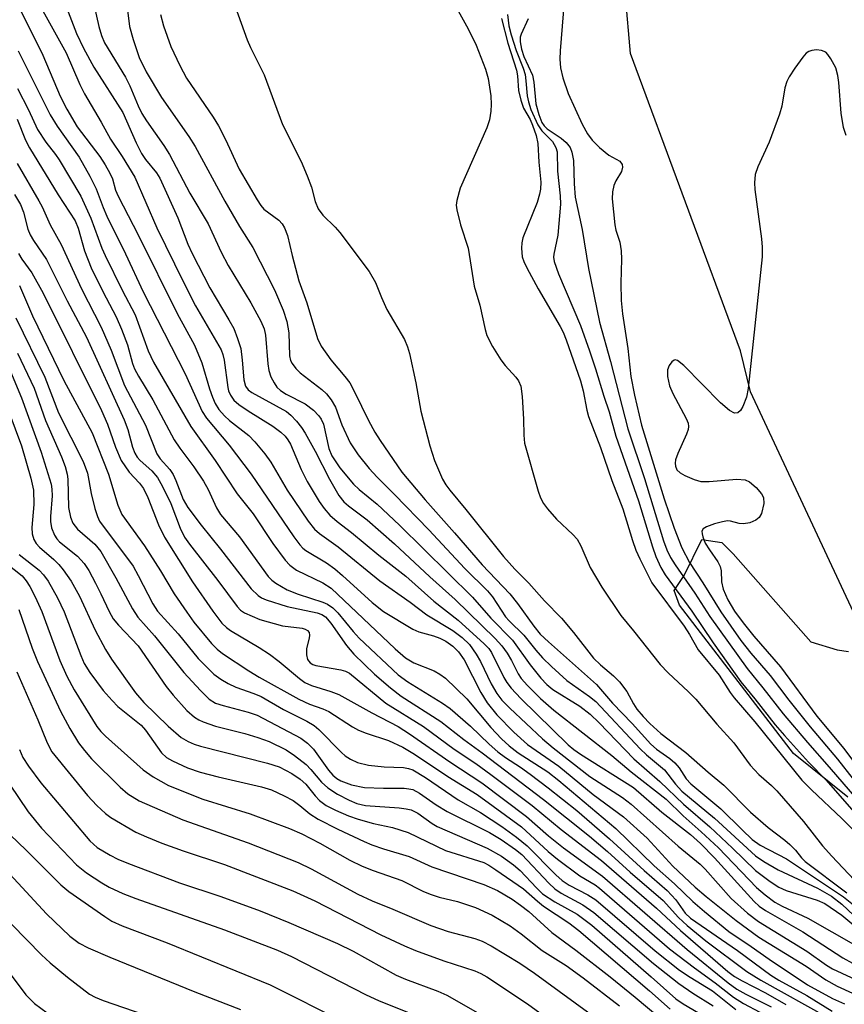
# Model space of a CAD drawing. Units: inches. Extents: x 1267760 to 1273760, y 473454 to 477455.
# Drawn here: x 1269732 to 1269872, y 475892 to 476058 of the extents above; entities that cross this region are included whole.
import ezdxf

# ---------------------------------------------------------------- set-up
doc = ezdxf.new("R2010")
doc.units = ezdxf.units.IN
doc.header["$MEASUREMENT"] = 0
for name, color, linetype in [('HYDRO-Stream Poly Centerlines', 142, 'Continuous'), ('HYDRO-Water Body', 4, 'Continuous'), ('Undefined', 1, 'Continuous')]:
    doc.layers.add(name, color=color, linetype=linetype)

msp = doc.modelspace()

# ---------------------------------------------------------------- linework, layer by layer
at = {"layer": 'HYDRO-Stream Poly Centerlines'}
for points in [[(1269873.22, 475958.22), (1269855.83, 475995.45), (1269854.13, 476002.36), (1269835.56, 476052.59), (1269834.74, 476062.38), (1269833.4, 476083.5), (1269832.72, 476099.13), (1269832.77, 476113.28), (1269832.46, 476120.32), (1269828.1, 476158.89)], [(1269872.28, 475926.94), (1269863.09, 475934.35), (1269843.83, 475959.4), (1269842.98, 475961.88), (1269844.63, 475964.38), (1269847.65, 475970.49), (1269850.98, 475969.96), (1269852.93, 475968.04), (1269866.04, 475953.19), (1269870.48, 475951.83), (1269872.42, 475951.57)]]:
    msp.add_lwpolyline(points, dxfattribs=at)
at = {"layer": 'HYDRO-Water Body'}
for points in [[(1269873.22, 475958.22, 0), (1269855.83, 475995.45, 0), (1269854.13, 476002.36, 0), (1269835.56, 476052.59, 0), (1269834.74, 476062.38, 0), (1269833.4, 476083.5, 0), (1269832.72, 476099.13, 0), (1269832.77, 476113.28, 0), (1269832.46, 476120.32, 0), (1269828.1, 476158.89, 0)], [(1269872.28, 475926.94, 0), (1269863.09, 475934.35, 0), (1269843.83, 475959.4, 0), (1269842.98, 475961.88, 0), (1269844.63, 475964.38, 0), (1269847.65, 475970.49, 0), (1269850.98, 475969.96, 0), (1269852.93, 475968.04, 0), (1269866.04, 475953.19, 0), (1269870.48, 475951.83, 0), (1269872.42, 475951.57, 0)]]:
    msp.add_polyline3d(points, dxfattribs=at)
at = {"layer": 'Undefined'}
for points, elevation in [([(1269749.88, 476065.99), (1269750.98, 476057.19), (1269751.57, 476054.95), (1269752.58, 476051.95), (1269753.77, 476049.52), (1269756.38, 476045.15), (1269760.99, 476038.58), (1269762.05, 476036.88), (1269767.05, 476027.65), (1269769.54, 476023.4), (1269771.82, 476019.81), (1269775.45, 476012.65), (1269776.93, 476009.22), (1269777.53, 476007.32), (1269777.89, 476005.4), (1269777.99, 476001.53), (1269778.18, 476000.76), (1269778.43, 476000.25), (1269779.06, 475999.41), (1269779.81, 475998.65), (1269783.42, 475995.86), (1269784.26, 475995.08), (1269785.05, 475994.11), (1269785.77, 475992.85), (1269786.8, 475989.85), (1269788.26, 475986.81), (1269789.61, 475984.77), (1269791.44, 475982.5), (1269792.81, 475981), (1269795.72, 475978.09), (1269801.5, 475972.1), (1269807.61, 475965.57), (1269811.44, 475961.83), (1269812.27, 475960.78), (1269814.49, 475957.41), (1269815.1, 475956.73), (1269817.59, 475954.31), (1269819.58, 475951.8), (1269820.73, 475950.48), (1269822.21, 475949.04), (1269824.85, 475946.67), (1269828.67, 475943.98), (1269829.72, 475943.11), (1269837.2, 475935.12), (1269838.29, 475934.11), (1269841.3, 475931.55), (1269843.17, 475929.12), (1269844.25, 475927.95), (1269849.75, 475923.37), (1269856.69, 475917.05), (1269858.09, 475916.08), (1269860.52, 475914.64), (1269867.17, 475911.59), (1269869.52, 475910.24), (1269871.26, 475908.88), (1269875.4, 475905)], 70), ([(1269739.04, 476063.8), (1269742.01, 476056.01), (1269743.22, 476053.49), (1269744.93, 476050.3), (1269749.83, 476042.62), (1269752.07, 476037.49), (1269752.97, 476035.7), (1269753.64, 476034.71), (1269755.5, 476032.43), (1269756.07, 476031.54), (1269759.13, 476024.84), (1269760.84, 476020.41), (1269761.55, 476018.8), (1269764.53, 476013.02), (1269767.75, 476007.61), (1269768.56, 476006.12), (1269769.22, 476004.48), (1269769.74, 476002.78), (1269770.01, 476000.8), (1269770.27, 475997.44), (1269770.55, 475996.41), (1269771.01, 475995.8), (1269771.64, 475995.33), (1269777.46, 475992.11), (1269778.2, 475991.52), (1269779.15, 475990.51), (1269780.01, 475989.43), (1269780.63, 475988.47), (1269782.3, 475985.44), (1269784.74, 475980.66), (1269786.34, 475977.92), (1269787.17, 475976.85), (1269787.94, 475976.16), (1269791.09, 475973.8), (1269795.7, 475969.74), (1269801.66, 475964.17), (1269805.96, 475960.33), (1269812.71, 475953.75), (1269813.84, 475952.53), (1269814.76, 475951.26), (1269815.47, 475950.06), (1269816.62, 475947.8), (1269817.13, 475947.01), (1269818.16, 475945.82), (1269820.39, 475943.61), (1269822.63, 475941.64), (1269832.45, 475934), (1269835.68, 475931.21), (1269841.58, 475926.6), (1269844.5, 475923.81), (1269847.54, 475921.11), (1269850.42, 475918.37), (1269856.86, 475911.7), (1269858.33, 475910.45), (1269859.96, 475909.23), (1269861.21, 475908.53), (1269865.54, 475906.5), (1269873.64, 475901.88)], 74), ([(1269744.33, 476063.73), (1269745.78, 476057.2), (1269746.25, 476055.65), (1269746.76, 476054.43), (1269750.31, 476048.61), (1269751.03, 476047.16), (1269752.42, 476043.76), (1269753.05, 476042.47), (1269753.83, 476041.25), (1269756.78, 476037.07), (1269757.71, 476035.56), (1269761.15, 476029.02), (1269764.27, 476023.84), (1269766.47, 476019.02), (1269767.6, 476016.81), (1269771.43, 476010.49), (1269773.12, 476007.4), (1269773.69, 476006.1), (1269773.96, 476005.03), (1269774.35, 476000.18), (1269774.51, 475999.02), (1269774.86, 475997.95), (1269775.37, 475996.94), (1269775.83, 475996.24), (1269776.44, 475995.65), (1269777.44, 475995.03), (1269780.66, 475993.41), (1269782.06, 475992.34), (1269782.96, 475991.39), (1269783.33, 475990.83), (1269783.71, 475989.96), (1269784.64, 475985.88), (1269785.12, 475984.62), (1269786.5, 475982.57), (1269788.79, 475979.82), (1269789.77, 475978.91), (1269792.78, 475976.45), (1269796.59, 475972.9), (1269808.87, 475960.73), (1269812, 475957.21), (1269815.63, 475953.49), (1269818.61, 475949.3), (1269820.44, 475947.07), (1269821.42, 475946.01), (1269822.48, 475945.13), (1269827.02, 475942.3), (1269828.77, 475940.97), (1269830.27, 475939.53), (1269836.14, 475933.42), (1269840.54, 475929.61), (1269844.54, 475925.75), (1269848.96, 475921.95), (1269852.81, 475918.34), (1269856.67, 475914.57), (1269859.17, 475912.67), (1269860.64, 475911.76), (1269861.86, 475911.18), (1269867.11, 475909.52), (1269868.39, 475908.98), (1269871.25, 475906.99), (1269874.6, 475904.26)], 72), ([(1269767.8, 476063.43), (1269770.84, 476054.94), (1269771.41, 476053.62), (1269773.7, 476048.99), (1269776.81, 476040.59), (1269779.94, 476034.35), (1269780.97, 476031.92), (1269781.7, 476030.01), (1269782.31, 476027.59), (1269782.81, 476026.34), (1269783.63, 476025.28), (1269785.69, 476023.27), (1269786.48, 476022.39), (1269791.46, 476015.78), (1269792.49, 476013.91), (1269793.52, 476011.39), (1269794.45, 476009.35), (1269797.41, 476004.31), (1269797.93, 476003.04), (1269798.25, 476001.92), (1269799.3, 475996.96), (1269800.17, 475992.16), (1269801.7, 475986.31), (1269802.48, 475983.81), (1269803.85, 475980.71), (1269804.4, 475979.73), (1269805.05, 475978.81), (1269807.76, 475975.57), (1269814.13, 475967.62), (1269816.02, 475965.49), (1269818.38, 475963.1), (1269821.04, 475960.13), (1269823.93, 475957.18), (1269825.96, 475954.79), (1269829.34, 475950.45), (1269830.51, 475949.28), (1269832.7, 475947.46), (1269833.72, 475946.43), (1269834.98, 475944.8), (1269836.07, 475942.69), (1269836.62, 475941.83), (1269837.69, 475940.56), (1269838.85, 475939.37), (1269840.71, 475937.7), (1269844.94, 475934.48), (1269848.72, 475931.15), (1269851.33, 475928.97), (1269855.84, 475924.39), (1269858.83, 475921.84), (1269861.63, 475919.7), (1269862.49, 475918.97), (1269863.42, 475917.99), (1269864.45, 475916.7), (1269865.09, 475916.06), (1269872.1, 475910.78)], 66), ([(1269804.28, 476063.81), (1269808.14, 476056.8), (1269809.51, 476054.03), (1269811.08, 476049.95), (1269811.55, 476048.41), (1269812.01, 476045.47), (1269812.06, 476044.02), (1269811.97, 476042.84), (1269811.75, 476041.38), (1269811.33, 476040.04), (1269806.83, 476029.86), (1269806.24, 476027.79), (1269806.16, 476027.01), (1269806.24, 476026.19), (1269806.88, 476023.68), (1269808.16, 476019.74), (1269809.2, 476013.3), (1269810.12, 476010.1), (1269811.03, 476005.95), (1269811.34, 476004.95), (1269812.28, 476003.11), (1269813.67, 476000.82), (1269814.4, 475999.89), (1269816.23, 475997.93), (1269816.65, 475997.28), (1269817.03, 475996.37), (1269817.27, 475994.64), (1269817.48, 475990.8), (1269817.54, 475988.14), (1269817.7, 475986.75), (1269819.98, 475978.63), (1269820.35, 475977.55), (1269820.87, 475976.58), (1269821.57, 475975.66), (1269823.1, 475973.92), (1269825.85, 475971.32), (1269826.55, 475970.52), (1269827.17, 475969.42), (1269828.79, 475965.76), (1269830.74, 475962.41), (1269833.96, 475957.64), (1269836.1, 475955.06), (1269840.59, 475949.34), (1269841.95, 475947.93), (1269845.4, 475944.75), (1269846.59, 475943.48), (1269850.16, 475939.29), (1269853.05, 475936.11), (1269855.76, 475932.38), (1269857.27, 475930.78), (1269859.39, 475928.9), (1269860.28, 475928.01), (1269864.77, 475922.81), (1269868, 475918.74), (1269869.58, 475916.99), (1269873.36, 475912.96)], 64), ([(1269824.35, 476061.42), (1269823.72, 476053.08), (1269823.67, 476051.63), (1269823.75, 476050.17), (1269824.14, 476048.52), (1269825.07, 476045.83), (1269827.4, 476040.66), (1269828.3, 476039.01), (1269829.09, 476037.96), (1269830.35, 476036.75), (1269831.94, 476035.46), (1269833.8, 476034.39), (1269834.17, 476033.86), (1269834.22, 476033.41), (1269834.03, 476032.67), (1269833.1, 476031.08), (1269832.77, 476030.33), (1269832.52, 476029.21), (1269832.46, 476028.06), (1269832.91, 476023.64), (1269833.09, 476022.78), (1269833.77, 476020.72), (1269833.99, 476019.28), (1269834.07, 476017.83), (1269833.93, 476013.79), (1269833.99, 476010.85), (1269834.24, 476008.61), (1269835.13, 476002.74), (1269835.65, 475998.02), (1269836.24, 475994.85), (1269837.42, 475989.82), (1269841.26, 475977.36), (1269842.97, 475972.38), (1269844.26, 475969.1), (1269845.56, 475966.62), (1269847.8, 475963.18), (1269850.85, 475958.24), (1269854.23, 475953.43), (1269855.91, 475951.29), (1269859.16, 475947.52), (1269862.31, 475943.36), (1269865.9, 475938.82), (1269870.54, 475933.37), (1269873.21, 475929.98)], 56), ([(1269732.5, 476060.07), (1269736.31, 476052.31), (1269739.28, 476045.43), (1269740.36, 476043.2), (1269742.14, 476040.24), (1269745.96, 476035.2), (1269746.88, 476033.8), (1269747.67, 476032.41), (1269748.08, 476031.42), (1269748.59, 476029.49), (1269749.04, 476028.48), (1269752.42, 476021.95), (1269759.04, 476008.66), (1269761.92, 476003.31), (1269763.16, 476000.35), (1269764.46, 475995.92), (1269764.96, 475994.52), (1269765.45, 475993.45), (1269766.05, 475992.48), (1269766.99, 475991.4), (1269767.84, 475990.62), (1269771.13, 475988.05), (1269772.14, 475986.99), (1269773.82, 475984.95), (1269774.84, 475983.53), (1269777.57, 475978.83), (1269781.13, 475973.56), (1269782.19, 475972.22), (1269783.03, 475971.49), (1269786.2, 475969.26), (1269793.25, 475963.5), (1269798.35, 475959.91), (1269801.19, 475957.73), (1269805.59, 475955.12), (1269807.16, 475953.94), (1269808.39, 475952.74), (1269809.54, 475951.12), (1269810.23, 475949.86), (1269812.05, 475946.09), (1269813.01, 475944.44), (1269813.83, 475943.36), (1269815.19, 475941.96), (1269820.73, 475936.78), (1269822.5, 475935.27), (1269828.69, 475930.44), (1269834.2, 475926.9), (1269835.71, 475925.75), (1269843.6, 475918.64), (1269847.35, 475915.61), (1269848.18, 475914.78), (1269852.57, 475909.83), (1269855.36, 475907.32), (1269857.22, 475905.92), (1269865.35, 475900.95), (1269868.7, 475898.53), (1269869.68, 475897.92), (1269875.14, 475895.42)], 78), ([(1269736.03, 476060.35), (1269740.26, 476052.74), (1269742.58, 476047.4), (1269743.37, 476045.82), (1269746.18, 476041.01), (1269747.73, 476038.16), (1269749.7, 476035.2), (1269751.84, 476031.69), (1269755.56, 476023.18), (1269760, 476014.07), (1269762.11, 476010), (1269766.42, 476002.51), (1269766.71, 476001.76), (1269766.94, 476000.79), (1269767.56, 475996.15), (1269767.71, 475995.6), (1269768.03, 475994.89), (1269768.61, 475994.04), (1269769.42, 475993.32), (1269771.02, 475992.22), (1269775.18, 475989.64), (1269776.55, 475988.64), (1269777.27, 475987.95), (1269777.72, 475987.32), (1269778.13, 475986.59), (1269779.96, 475982.29), (1269780.95, 475980.3), (1269783.02, 475976.91), (1269783.85, 475975.73), (1269784.77, 475974.62), (1269786.02, 475973.51), (1269788.47, 475971.67), (1269793.06, 475967.85), (1269797.63, 475964.29), (1269802.39, 475960.08), (1269806.5, 475956.83), (1269810.84, 475952.88), (1269811.64, 475952.04), (1269812.1, 475951.39), (1269814.18, 475947.18), (1269814.69, 475946.34), (1269815.44, 475945.34), (1269817.05, 475943.64), (1269825.04, 475935.78), (1269825.98, 475935.01), (1269827.11, 475934.23), (1269836.06, 475928.56), (1269840.88, 475924.41), (1269845.71, 475920.63), (1269847.39, 475919.09), (1269849.79, 475916.69), (1269856.44, 475909.33), (1269857.3, 475908.54), (1269858.39, 475907.77), (1269864.67, 475904.18), (1269871.44, 475899.8), (1269873.06, 475898.89)], 76), ([(1269756.18, 476059.21), (1269756.7, 476057.29), (1269757.97, 476053.82), (1269759.46, 476050.56), (1269760.6, 476048.46), (1269765.09, 476041.83), (1269766, 476040.37), (1269767.16, 476038.1), (1269769.46, 476033.09), (1269772.5, 476027.91), (1269773.15, 476026.93), (1269773.66, 476026.33), (1269776.19, 476024.46), (1269776.72, 476023.85), (1269777.15, 476023.14), (1269777.63, 476021.85), (1269778.41, 476018.5), (1269779.57, 476014.21), (1269780.92, 476010.48), (1269782.74, 476004.45), (1269783.32, 476003.15), (1269784.97, 476000.85), (1269787.34, 475998.04), (1269788.15, 475996.94), (1269788.97, 475995.43), (1269791.31, 475990.57), (1269792.37, 475988.64), (1269793.29, 475987.19), (1269796.98, 475981.89), (1269800.9, 475977.2), (1269805.88, 475971.63), (1269810.51, 475966.18), (1269815.21, 475961.31), (1269816.47, 475959.7), (1269819.24, 475955.83), (1269820.34, 475954.51), (1269821.72, 475953.17), (1269829.81, 475945.99), (1269832.56, 475942.85), (1269835.84, 475939.42), (1269839, 475935.91), (1269839.97, 475935.08), (1269842.24, 475933.49), (1269843.08, 475932.77), (1269843.79, 475931.92), (1269845, 475930.06), (1269845.74, 475929.18), (1269850.85, 475925), (1269854.41, 475921.41), (1269856.12, 475919.8), (1269857.45, 475918.85), (1269861.9, 475916.55), (1269871.56, 475910.08), (1269873.25, 475908.74)], 68), ([(1269813.77, 476058.5), (1269814.86, 476054.33), (1269816.34, 476049.77), (1269816.52, 476048.82), (1269816.68, 476046.37), (1269817.06, 476044.71), (1269817.53, 476043.38), (1269818.62, 476041.45), (1269819.04, 476040.51), (1269819.67, 476038.76), (1269819.94, 476037.42), (1269820.12, 476034.26), (1269820.42, 476030.88), (1269820.4, 476029.66), (1269820.23, 476028.82), (1269819.81, 476027.44), (1269817.41, 476021.45), (1269817.24, 476020.59), (1269817.17, 476019.7), (1269817.27, 476018.25), (1269817.54, 476017.45), (1269818.05, 476016.42), (1269820, 476012.85), (1269823.68, 476006.5), (1269824.18, 476005.52), (1269824.72, 476004.21), (1269827.15, 475997.29), (1269827.58, 475995.61), (1269828.18, 475992.34), (1269828.49, 475991.25), (1269830.53, 475986.06), (1269832.42, 475980.47), (1269834.29, 475975.69), (1269835.93, 475970.31), (1269836.49, 475968.71), (1269837.14, 475967.24), (1269839.19, 475963.14), (1269844.65, 475955.84), (1269845.56, 475954.44), (1269846.99, 475951.82), (1269850.53, 475947.56), (1269852.39, 475944.65), (1269853.08, 475943.73), (1269856.57, 475939.65), (1269864.53, 475929.82), (1269866.12, 475928.17), (1269871.27, 475923.32), (1269874.7, 475919.89)], 62), ([(1269814.82, 476059.2), (1269815.05, 476057.29), (1269815.41, 476055.77), (1269816.25, 476053.11), (1269817.43, 476050.12), (1269817.76, 476049.08), (1269817.92, 476048.02), (1269818.11, 476045.47), (1269818.33, 476044.43), (1269818.76, 476043.17), (1269819.92, 476040.57), (1269820.63, 476039.57), (1269822.39, 476037.73), (1269822.95, 476036.75), (1269823.17, 476036.01), (1269823.27, 476032.75), (1269823.69, 476028.55), (1269823.75, 476027.17), (1269823.29, 476021.93), (1269822.63, 476018.71), (1269822.6, 476018.18), (1269822.7, 476017.45), (1269823.43, 476015.39), (1269827.11, 476006.64), (1269828.67, 476002.37), (1269829.67, 475999.35), (1269831.06, 475994.71), (1269831.98, 475992.06), (1269833.12, 475987.96), (1269836.92, 475977.03), (1269839.29, 475969.24), (1269839.87, 475967.6), (1269840.68, 475965.77), (1269841.42, 475964.52), (1269845.94, 475958.35), (1269849.52, 475953.05), (1269854.21, 475946.44), (1269856.58, 475943.55), (1269860.01, 475939.15), (1269861.58, 475937.34), (1269865.66, 475932.85), (1269868.54, 475929.85), (1269874.55, 475923.07)], 60), ([(1269818.31, 476058.48), (1269817.11, 476055.9), (1269816.95, 476055.37), (1269816.93, 476054.6), (1269817.17, 476053.36), (1269817.55, 476052.13), (1269819.01, 476048.94), (1269819.23, 476047.79), (1269819.61, 476044.13), (1269820.09, 476042.31), (1269820.61, 476040.97), (1269820.99, 476040.38), (1269821.52, 476039.88), (1269823.88, 476038.3), (1269824.74, 476037.59), (1269825.37, 476036.73), (1269825.68, 476035.94), (1269825.93, 476034.53), (1269826.05, 476030.6), (1269826.26, 476028.35), (1269827.44, 476022.85), (1269828.5, 476016.26), (1269830.33, 476007.2), (1269832.19, 476000.55), (1269835.1, 475989.19), (1269837.95, 475980.78), (1269841.17, 475970.26), (1269841.7, 475968.73), (1269842.35, 475967.47), (1269843.12, 475966.21), (1269846.44, 475961.44), (1269848.95, 475957.5), (1269855.3, 475948.69), (1269857.95, 475945.41), (1269861.35, 475941.02), (1269865.45, 475936.18), (1269869.14, 475932.04), (1269873.73, 475926.68)], 58), ([(1269732.18, 476053.07), (1269737.54, 476042.27), (1269738.74, 476040.32), (1269742.46, 476035.07), (1269744.28, 476031.86), (1269745.32, 476029.75), (1269746.5, 476026.57), (1269747.14, 476025.1), (1269750.29, 476018.75), (1269753.25, 476012.31), (1269760.39, 475998.48), (1269763.23, 475992.09), (1269763.95, 475990.99), (1269767.8, 475986.45), (1269771.52, 475981.54), (1269778.73, 475970.92), (1269779.72, 475969.58), (1269780.26, 475969.01), (1269780.72, 475968.64), (1269784.22, 475966.53), (1269785.64, 475965.53), (1269786.94, 475964.42), (1269791.92, 475959.83), (1269793.86, 475958.34), (1269798.8, 475955.33), (1269799.85, 475954.89), (1269802.33, 475954.22), (1269803.38, 475953.83), (1269804.39, 475953.32), (1269805.58, 475952.47), (1269806.54, 475951.5), (1269807.49, 475950.14), (1269810.29, 475944.63), (1269811.38, 475942.89), (1269813.03, 475940.86), (1269815.86, 475937.93), (1269818.2, 475935.86), (1269823.46, 475932.21), (1269829.28, 475927.41), (1269834.38, 475923.63), (1269838.37, 475920.02), (1269842.74, 475915.31), (1269846.51, 475911.72), (1269848.35, 475910.17), (1269853.45, 475906.1), (1269857.24, 475903.28), (1269865.26, 475898.4), (1269868.57, 475896.08), (1269870.49, 475895.03), (1269879.59, 475890.85)], 80), ([(1269871.99, 476038.73), (1269871.53, 476040.1), (1269871.16, 476042.51), (1269870.76, 476047.72), (1269870.61, 476048.88), (1269870.26, 476050.18), (1269869.43, 476051.73), (1269868.92, 476052.42), (1269868.54, 476052.81), (1269867.83, 476053.13), (1269867.01, 476053.21), (1269866.18, 476053.13), (1269865.68, 476052.95), (1269865.25, 476052.64), (1269864.69, 476052.01), (1269863.33, 476050.11), (1269862.36, 476048.65), (1269861.97, 476047.89), (1269861.67, 476046.81), (1269861.13, 476043.74), (1269860.72, 476042.34), (1269859.01, 476037.63), (1269857.06, 476033.48), (1269856.63, 476032.15), (1269856.54, 476030.77), (1269856.57, 476029.65), (1269857.73, 476021.31), (1269857.83, 476019.9), (1269857.83, 476018.24), (1269855.45, 475996), (1269855.17, 475994.54), (1269854.57, 475992.97), (1269854.18, 475992.29), (1269853.69, 475991.88), (1269853.13, 475991.85), (1269852.28, 475992.3), (1269850.8, 475993.57), (1269844.56, 475999.9), (1269843.52, 476000.74), (1269843.13, 476000.84), (1269842.93, 476000.79), (1269842.57, 476000.52), (1269842.09, 475999.89), (1269841.82, 475999.13), (1269841.81, 475998.01), (1269842.16, 475996.46), (1269842.74, 475995.18), (1269844.98, 475990.93), (1269845.29, 475990.13), (1269845.38, 475989.59), (1269845.32, 475989.06), (1269845.06, 475988.26), (1269843.58, 475985.02), (1269843.18, 475983.93), (1269843.11, 475983.4), (1269843.15, 475982.89), (1269843.43, 475982.25), (1269843.99, 475981.73), (1269844.74, 475981.32), (1269846.35, 475980.62), (1269847.46, 475980.3), (1269848.89, 475980.28), (1269853.53, 475980.69), (1269854.94, 475980.57), (1269855.69, 475980.23), (1269856.78, 475979.3), (1269857.72, 475978.23), (1269858.04, 475977.58), (1269858.09, 475976.56), (1269857.72, 475974.88), (1269857.33, 475974.18), (1269856.72, 475973.73), (1269855.72, 475973.33), (1269854.67, 475973.12), (1269853.91, 475973.2), (1269852.44, 475973.6), (1269851.95, 475973.62), (1269851.13, 475973.5), (1269849.74, 475973.12), (1269848.43, 475972.65), (1269847.84, 475972.27), (1269847.65, 475971.9), (1269847.66, 475971.44), (1269847.78, 475970.93), (1269848.21, 475969.89), (1269848.91, 475968.74), (1269850.32, 475966.69), (1269850.7, 475965.95), (1269850.87, 475965.19), (1269850.93, 475963.33), (1269851.22, 475962.07), (1269852.01, 475960.27), (1269853.13, 475958.38), (1269854.6, 475956.38), (1269856.39, 475954.15), (1269860.92, 475948.95), (1269867.07, 475940.63), (1269871.6, 475935.15), (1269874.51, 475931.24)], 54), ([(1269732.03, 476046.71), (1269733.89, 476043.07), (1269735.45, 476039.77), (1269736.84, 476037.62), (1269738.47, 476035.56), (1269739.11, 476034.62), (1269742.72, 476028.48), (1269744.43, 476024.81), (1269746.31, 476019.74), (1269746.86, 476018.47), (1269749.7, 476012.63), (1269751.92, 476008.44), (1269754.1, 476002.36), (1269754.99, 476000.43), (1269761.33, 475989.58), (1269765.42, 475983.86), (1269769.15, 475978.23), (1269771.84, 475974.85), (1269775.16, 475969.82), (1269777.28, 475967), (1269778.06, 475966.16), (1269779.19, 475965.33), (1269783.64, 475963.19), (1269785.01, 475962.27), (1269795.83, 475952.01), (1269797.59, 475950.48), (1269798.96, 475949.66), (1269802.41, 475948.29), (1269803.4, 475947.73), (1269804.33, 475947.07), (1269807.94, 475943.57), (1269811.98, 475938.72), (1269813.78, 475936.83), (1269815.07, 475935.62), (1269816.63, 475934.43), (1269821.59, 475931.21), (1269823.48, 475929.78), (1269833.12, 475921.64), (1269839.59, 475915.36), (1269843.01, 475912.28), (1269846.13, 475909.31), (1269848.09, 475907.61), (1269852.17, 475904.25), (1269855.98, 475901.7), (1269858.99, 475899.58), (1269865.46, 475895.23), (1269869.68, 475892.93), (1269871.71, 475892.05)], 82), ([(1269732.01, 476041.5), (1269733.42, 476037.98), (1269734.07, 476036.69), (1269738.94, 476028.74), (1269741.76, 476024.32), (1269742.27, 476023.07), (1269743.38, 476019.27), (1269744.49, 476016.42), (1269746.44, 476012.41), (1269748.72, 476008.13), (1269749.62, 476006.05), (1269750.63, 476003.39), (1269751.48, 476000.25), (1269751.8, 475999.33), (1269752.49, 475998.06), (1269754.91, 475994.07), (1269758.53, 475987.34), (1269759.45, 475985.9), (1269761.81, 475982.77), (1269763.47, 475980.34), (1269764.24, 475978.91), (1269765.66, 475975.83), (1269766.34, 475974.69), (1269769.52, 475970.91), (1269774.4, 475964.23), (1269775, 475963.62), (1269775.67, 475963.11), (1269777.62, 475961.97), (1269779.47, 475961.23), (1269783.61, 475959.91), (1269784.39, 475959.55), (1269785.32, 475958.92), (1269786.14, 475958.11), (1269788.76, 475954.93), (1269789.76, 475953.83), (1269796.32, 475947.62), (1269797.99, 475946.41), (1269803.8, 475942.83), (1269805.1, 475941.95), (1269808.55, 475938.97), (1269811.69, 475935.88), (1269813.15, 475934.6), (1269814.44, 475933.64), (1269817, 475932.01), (1269818.66, 475930.83), (1269821.69, 475928.55), (1269826.52, 475924.7), (1269832.05, 475919.93), (1269837.89, 475914.54), (1269841.75, 475911.16), (1269843.21, 475909.6), (1269844.83, 475907.37), (1269845.72, 475906.5), (1269853.67, 475901.04), (1269859.28, 475896.85), (1269860.61, 475896), (1269865.34, 475893.45), (1269869.63, 475890.77)], 84), ([(1269731.97, 476034.01), (1269735.66, 476027.73), (1269736.19, 476026.71), (1269737.56, 476023.64), (1269739.42, 476020.33), (1269742.83, 476012.84), (1269746.16, 476006.36), (1269747.89, 476002.47), (1269750.13, 475996.53), (1269753.64, 475989.83), (1269755.56, 475984.95), (1269756.12, 475984.11), (1269757.75, 475982.31), (1269758.34, 475981.48), (1269758.81, 475980.48), (1269760.04, 475977.24), (1269760.79, 475975.87), (1269763.05, 475972.91), (1269766.36, 475968.85), (1269771.51, 475962.15), (1269772.68, 475961), (1269773.25, 475960.64), (1269774.02, 475960.3), (1269777.57, 475959.19), (1269782.67, 475958.09), (1269783.45, 475957.79), (1269784.04, 475957.41), (1269784.98, 475956.36), (1269787.6, 475952.59), (1269788.84, 475951.09), (1269792.35, 475947.74), (1269795.03, 475945.41), (1269796.83, 475944.04), (1269803.54, 475939.72), (1269807.44, 475936.69), (1269810.54, 475934.46), (1269820.91, 475926.56), (1269828.65, 475920.36), (1269831.7, 475917.78), (1269835.52, 475914.3), (1269841.1, 475909.47), (1269843.68, 475906.62), (1269845.13, 475905.26), (1269848.29, 475902.68), (1269855.25, 475897.51), (1269857.6, 475896), (1269868.89, 475889.74)], 86), ([(1269731.54, 476028.76), (1269732.53, 476027.11), (1269733.08, 476025.81), (1269733.81, 476022.93), (1269734.19, 476021.97), (1269734.74, 476021.03), (1269736.94, 476017.78), (1269740.44, 476010.81), (1269743.69, 476004.7), (1269750.07, 475990.71), (1269750.67, 475989.06), (1269751.46, 475986.1), (1269751.88, 475985.06), (1269752.28, 475984.4), (1269752.76, 475983.84), (1269754.76, 475982.1), (1269755.69, 475980.97), (1269756.54, 475979.45), (1269757.96, 475976.59), (1269759.51, 475972.39), (1269760.26, 475970.86), (1269761.07, 475969.69), (1269765.88, 475963.57), (1269769.13, 475959.14), (1269769.72, 475958.54), (1269770.41, 475958.07), (1269772.97, 475956.95), (1269776.8, 475955.91), (1269780.15, 475955.5), (1269780.65, 475955.35), (1269781.05, 475955.11), (1269781.3, 475954.75), (1269781.38, 475954.32), (1269781.33, 475953.84), (1269780.88, 475952.08), (1269780.83, 475950.97), (1269781.03, 475950.22), (1269781.48, 475949.64), (1269781.94, 475949.36), (1269782.45, 475949.18), (1269786.63, 475948.46), (1269787.43, 475948.24), (1269788.11, 475947.9), (1269794.27, 475942.85), (1269800.61, 475938.86), (1269805.81, 475935.08), (1269809.44, 475932.64), (1269812.01, 475930.78), (1269818.99, 475925.51), (1269823.86, 475921.5), (1269830.68, 475916.23), (1269839.95, 475908.18), (1269844.01, 475904.39), (1269852.04, 475897.49), (1269853.16, 475896.62), (1269854.41, 475895.9), (1269858.4, 475893.91), (1269861.81, 475891.91)], 88), ([(1269732.21, 476018.79), (1269732.79, 476017.85), (1269734.45, 476015.56), (1269736.37, 476012.11), (1269746.26, 475992.31), (1269747.27, 475989.98), (1269748.59, 475986.1), (1269749.55, 475983.82), (1269750.89, 475981.87), (1269752.68, 475980), (1269753.34, 475979.11), (1269754.08, 475977.59), (1269755.85, 475972.95), (1269756.89, 475970.87), (1269761.62, 475963.35), (1269765.05, 475958.35), (1269766.57, 475956.33), (1269767.35, 475955.59), (1269768.04, 475955.09), (1269772.87, 475952.26), (1269774.61, 475951.12), (1269776.24, 475949.88), (1269779.69, 475946.98), (1269780.59, 475946.31), (1269781.7, 475945.8), (1269784.97, 475944.81), (1269786.32, 475944.31), (1269791.87, 475941.19), (1269796.32, 475938.87), (1269798.25, 475937.64), (1269805.04, 475932.89), (1269810.49, 475929.34), (1269818.03, 475923.7), (1269821.73, 475920.43), (1269824.29, 475918.39), (1269830.85, 475913.57), (1269845.13, 475901.18), (1269852.1, 475895.56), (1269853.53, 475894.5), (1269855.05, 475893.63), (1269859.32, 475891.53)], 90), ([(1269732.39, 476013.4), (1269734.58, 476008.3), (1269739.86, 475997.34), (1269744.67, 475988.51), (1269747.39, 475981.52), (1269748.98, 475976.27), (1269749.66, 475974.72), (1269753.48, 475969.39), (1269756.18, 475965.18), (1269758.51, 475961.3), (1269760.62, 475958.18), (1269761.81, 475956.54), (1269764.8, 475952.92), (1269765.79, 475951.93), (1269766.68, 475951.22), (1269771.1, 475948.28), (1269772.89, 475947.21), (1269779.57, 475943.5), (1269781.39, 475942.67), (1269783.64, 475941.86), (1269784.61, 475941.42), (1269788.64, 475938.83), (1269789.64, 475938.27), (1269790.95, 475937.75), (1269794.7, 475936.51), (1269797.1, 475935.41), (1269799.09, 475934.2), (1269804.74, 475930.42), (1269809.66, 475927.4), (1269817.16, 475921.92), (1269821.67, 475917.75), (1269823.24, 475916.48), (1269827.04, 475913.65), (1269829.6, 475912.11), (1269830.33, 475911.58), (1269842.17, 475901.31), (1269846.4, 475898.08), (1269849.9, 475895.59), (1269852.98, 475893.13), (1269854.65, 475892.07), (1269860.16, 475889.15)], 92), ([(1269731.79, 476007.92), (1269736.68, 475997.89), (1269738.99, 475991.87), (1269743.15, 475983.69), (1269743.86, 475981.67), (1269744.48, 475978.24), (1269745.11, 475975.72), (1269745.54, 475974.35), (1269745.89, 475973.58), (1269751.56, 475965.96), (1269752.44, 475964.42), (1269754.93, 475959.64), (1269755.71, 475958.4), (1269759.16, 475954.57), (1269762.58, 475950.38), (1269765.22, 475947.75), (1269766.39, 475946.91), (1269767.63, 475946.17), (1269768.92, 475945.53), (1269771.95, 475944.46), (1269773.2, 475943.93), (1269777, 475941.77), (1269780.91, 475939.77), (1269782.16, 475939.05), (1269782.95, 475938.4), (1269786.75, 475934.47), (1269787.41, 475933.91), (1269788.28, 475933.34), (1269789.48, 475932.82), (1269791.35, 475932.36), (1269793.99, 475932.08), (1269797.25, 475931.95), (1269798.11, 475931.81), (1269798.8, 475931.55), (1269800.94, 475930.27), (1269806.5, 475926.51), (1269810.26, 475924.38), (1269813.82, 475922.01), (1269816.34, 475920.2), (1269818.1, 475918.75), (1269822.99, 475913.81), (1269824.06, 475912.84), (1269825.21, 475912.09), (1269828.39, 475910.47), (1269829.72, 475909.61), (1269839.75, 475900.96), (1269843.86, 475897.74), (1269845.63, 475896.54), (1269849.45, 475894.2), (1269853.37, 475891.05)], 94), ([(1269732.07, 476001.99), (1269734.84, 475996.06), (1269736.77, 475990.58), (1269739.5, 475984.46), (1269740.08, 475982.85), (1269740.42, 475981.5), (1269740.54, 475980.66), (1269740.64, 475975.89), (1269740.98, 475974.25), (1269741.38, 475973.25), (1269742.17, 475972.23), (1269745.11, 475969.68), (1269746.1, 475968.45), (1269748.67, 475964.01), (1269751.46, 475958.76), (1269752.37, 475957.34), (1269755.19, 475954.21), (1269760.15, 475948.03), (1269762.95, 475944.98), (1269764.41, 475943.53), (1269765.5, 475942.84), (1269766.78, 475942.41), (1269770.98, 475941.32), (1269772.52, 475940.81), (1269779.91, 475936.92), (1269781.03, 475936.07), (1269782.03, 475935.07), (1269784.58, 475931.53), (1269785.31, 475930.64), (1269785.97, 475930.1), (1269786.66, 475929.71), (1269788.46, 475929.05), (1269790.65, 475928.59), (1269793.85, 475928.44), (1269797.36, 475928.44), (1269798.15, 475928.38), (1269798.79, 475928.22), (1269799.96, 475927.62), (1269802.78, 475925.66), (1269804.63, 475924.5), (1269811.79, 475920.99), (1269813.74, 475919.79), (1269816.13, 475918.1), (1269817.2, 475917.24), (1269821.77, 475912.44), (1269822.82, 475911.45), (1269823.89, 475910.71), (1269827.5, 475908.74), (1269829.37, 475907.45), (1269839.44, 475898.84), (1269843.75, 475895.45), (1269846.1, 475893.85), (1269849.56, 475891.71)], 96), ([(1269730.56, 475999.56), (1269732.75, 475994.44), (1269736.04, 475985.25), (1269737.74, 475979.86), (1269737.87, 475979), (1269737.92, 475977.85), (1269737.62, 475974.38), (1269737.61, 475973.52), (1269737.79, 475972.47), (1269738.28, 475971.24), (1269738.68, 475970.61), (1269739.14, 475970.11), (1269742.17, 475967.68), (1269743.3, 475966.44), (1269744.09, 475965.23), (1269745.23, 475963.13), (1269746.15, 475961.3), (1269747.51, 475958.3), (1269748.22, 475957.09), (1269749.12, 475956.01), (1269752.4, 475952.51), (1269757.14, 475945.65), (1269758.33, 475944.2), (1269760.66, 475941.61), (1269761.95, 475940.46), (1269762.67, 475939.99), (1269763.41, 475939.65), (1269765.49, 475938.95), (1269770.44, 475937.73), (1269772.66, 475937.05), (1269774.56, 475936.33), (1269777.41, 475934.92), (1269778.83, 475934.01), (1269780.8, 475932.45), (1269781.6, 475931.62), (1269783.38, 475929.5), (1269784.44, 475928.53), (1269786.07, 475927.48), (1269788.04, 475926.43), (1269789.33, 475925.9), (1269790.83, 475925.54), (1269796.52, 475925.14), (1269797.7, 475924.99), (1269798.55, 475924.79), (1269799.65, 475924.23), (1269802.1, 475922.52), (1269802.95, 475922.01), (1269811.37, 475918.34), (1269813.81, 475916.96), (1269815.84, 475915.51), (1269816.95, 475914.56), (1269819.68, 475911.6), (1269820.73, 475910.63), (1269822.81, 475909.28), (1269826.56, 475907.19), (1269829.03, 475905.32), (1269839.05, 475896.61), (1269843.25, 475892.85), (1269844.47, 475892.04), (1269849.93, 475888.81)], 98), ([(1269729.54, 475994.93), (1269732.72, 475986.3), (1269734.28, 475980.85), (1269734.74, 475978.82), (1269734.83, 475976.4), (1269734.47, 475972.5), (1269734.55, 475971.47), (1269734.82, 475970.49), (1269735.22, 475969.79), (1269735.77, 475969.17), (1269738.19, 475967.1), (1269739.05, 475966.27), (1269739.77, 475965.37), (1269741.09, 475963.46), (1269742.54, 475960.9), (1269745.17, 475955.19), (1269746.89, 475951.89), (1269747.93, 475950.24), (1269751.97, 475944.55), (1269753.41, 475942.92), (1269757.52, 475938.96), (1269759.71, 475937.05), (1269760.88, 475936.33), (1269761.86, 475935.9), (1269762.93, 475935.55), (1269774.28, 475932.67), (1269776.23, 475932.05), (1269778.37, 475930.96), (1269779.81, 475929.97), (1269780.72, 475929.12), (1269782.31, 475927.18), (1269783.07, 475926.38), (1269784.2, 475925.55), (1269785.77, 475924.74), (1269787.93, 475923.78), (1269789.6, 475923.21), (1269792.15, 475922.48), (1269795.36, 475921.84), (1269798.02, 475920.97), (1269804.34, 475917.95), (1269810.8, 475915.92), (1269811.66, 475915.46), (1269812.83, 475914.69), (1269817.53, 475911.43), (1269819.85, 475909.36), (1269820.91, 475908.51), (1269825.14, 475905.7), (1269826.85, 475904.43), (1269838.8, 475894.2), (1269842.26, 475891.14)], 100), ([(1269730.11, 475966.49), (1269732.85, 475964.33), (1269733.52, 475963.52), (1269734.11, 475962.56), (1269735.04, 475960.79), (1269736.14, 475958.34), (1269739.2, 475950.05), (1269740.38, 475947.39), (1269741.6, 475945.09), (1269745.47, 475938.87), (1269746.12, 475938.06), (1269746.89, 475937.27), (1269753.29, 475931.59), (1269754.97, 475930.4), (1269757.55, 475928.93), (1269763.36, 475926.58), (1269771.34, 475924.14), (1269777.98, 475921.67), (1269780.07, 475920.73), (1269783.12, 475919.17), (1269788.19, 475916.31), (1269790.28, 475915.27), (1269792.14, 475914.55), (1269796.98, 475912.89), (1269800.64, 475911.03), (1269801.92, 475910.49), (1269803.25, 475910.07), (1269806.37, 475909.32), (1269809.39, 475908.31), (1269812.2, 475906.99), (1269815.23, 475905.19), (1269817.12, 475903.86), (1269820.68, 475901.04), (1269824.73, 475898.48), (1269827.58, 475896.4), (1269833.7, 475891.67)], 104), ([(1269732.32, 475967.98), (1269735.72, 475965.28), (1269736.45, 475964.52), (1269737.23, 475963.47), (1269738.78, 475960.65), (1269739.92, 475958.27), (1269742.74, 475950.86), (1269743.33, 475949.52), (1269744.24, 475948.03), (1269746.52, 475944.99), (1269748.01, 475943.27), (1269749.02, 475942.26), (1269752.91, 475939.14), (1269753.67, 475938.26), (1269756.39, 475934.44), (1269757.24, 475933.65), (1269758.2, 475933.06), (1269760.78, 475931.92), (1269762.92, 475931.19), (1269765.94, 475930.37), (1269773.24, 475928.69), (1269774.92, 475928.16), (1269777.06, 475927.19), (1269778.6, 475926.36), (1269779.73, 475925.55), (1269781.41, 475924.12), (1269782.81, 475923.21), (1269786.13, 475921.53), (1269790.61, 475919.43), (1269791.91, 475918.88), (1269793.86, 475918.19), (1269798.2, 475916.94), (1269802.04, 475915.17), (1269810.79, 475912.19), (1269813.13, 475911.2), (1269815.6, 475909.71), (1269817.02, 475908.7), (1269818.38, 475907.6), (1269822.31, 475904.08), (1269826.35, 475901.07), (1269832.16, 475896.57), (1269836.37, 475893.16), (1269840.51, 475889.64)], 102), ([(1269732.27, 475958.66), (1269734.5, 475952.14), (1269735.4, 475949.89), (1269739.29, 475941.49), (1269740.86, 475938.56), (1269742.36, 475936.15), (1269743.35, 475934.82), (1269744.54, 475933.42), (1269749.39, 475928.64), (1269750.71, 475927.5), (1269752.57, 475926.35), (1269759.98, 475923.12), (1269770.98, 475919.24), (1269779.44, 475915.88), (1269781.67, 475914.81), (1269789.51, 475910.58), (1269791.97, 475909.43), (1269795.44, 475908.03), (1269801.88, 475905.27), (1269804.77, 475904.27), (1269809.28, 475903.08), (1269810.5, 475902.62), (1269812.04, 475901.8), (1269816.91, 475898.9), (1269819.39, 475897.21), (1269830.41, 475889.15)], 106), ([(1269731.96, 475948.12), (1269735.5, 475940.03), (1269737.04, 475936.14), (1269737.87, 475934.62), (1269743.89, 475927.23), (1269745.46, 475925.51), (1269746.91, 475924.2), (1269747.8, 475923.52), (1269752.03, 475921.05), (1269753.81, 475920.22), (1269756.43, 475919.15), (1269760.03, 475917.87), (1269767, 475915.58), (1269778.55, 475911.11), (1269782.25, 475909.43), (1269793.4, 475903.68), (1269797.41, 475901.82), (1269799.24, 475901.06), (1269804.07, 475899.27), (1269809.29, 475897.6), (1269810.31, 475897.14), (1269811.3, 475896.57), (1269818.16, 475892.01), (1269820.24, 475890.53)], 108), ([(1269732.39, 475934.99), (1269732.97, 475933.65), (1269733.89, 475932.19), (1269736, 475929.39), (1269744.24, 475919.58), (1269745.52, 475918.44), (1269747.7, 475917.13), (1269748.97, 475916.49), (1269750.81, 475915.73), (1269759.39, 475912.48), (1269766.39, 475910.18), (1269773.04, 475907.74), (1269777.85, 475905.78), (1269786.1, 475902.2), (1269788.72, 475900.93), (1269795.99, 475896.87), (1269797.57, 475896.19), (1269803.03, 475894.17), (1269804.55, 475893.48), (1269810.18, 475890.26)], 110), ([(1269729.19, 475931.37), (1269733.85, 475924.45), (1269736.12, 475921.71), (1269742.02, 475915.49), (1269743.68, 475914.16), (1269746.3, 475912.45), (1269747.53, 475911.74), (1269749.84, 475910.67), (1269752.03, 475909.8), (1269767.01, 475904.53), (1269775.97, 475901.07), (1269778.31, 475900), (1269790.92, 475893.56), (1269793.04, 475892.6), (1269798.48, 475890.41)], 112), ([(1269730.79, 475920.58), (1269733.53, 475917.99), (1269739.34, 475912.11), (1269740.74, 475911.03), (1269746.78, 475906.8), (1269747.99, 475906.02), (1269749.71, 475905.22), (1269757.3, 475902.31), (1269774.73, 475895.21), (1269787.28, 475888.93)], 114), ([(1269730.77, 475913.94), (1269736.97, 475907.25), (1269740.9, 475903.48), (1269742.48, 475902.28), (1269743.99, 475901.51), (1269747.67, 475899.92), (1269761.98, 475894.06), (1269769.73, 475891.06)], 116), ([(1269725.96, 475910.61), (1269736.11, 475900.32), (1269737.57, 475898.96), (1269740.5, 475896.52), (1269744.19, 475893.68), (1269745.16, 475893.15), (1269746.51, 475892.61), (1269762.07, 475887.23)], 118), ([(1269730.29, 475897.75), (1269733.48, 475893.56), (1269734.94, 475892.08), (1269737.05, 475890.53)], 120)]:
    msp.add_lwpolyline(points, dxfattribs=dict(at, elevation=elevation))

doc.saveas('drawing.dxf')
